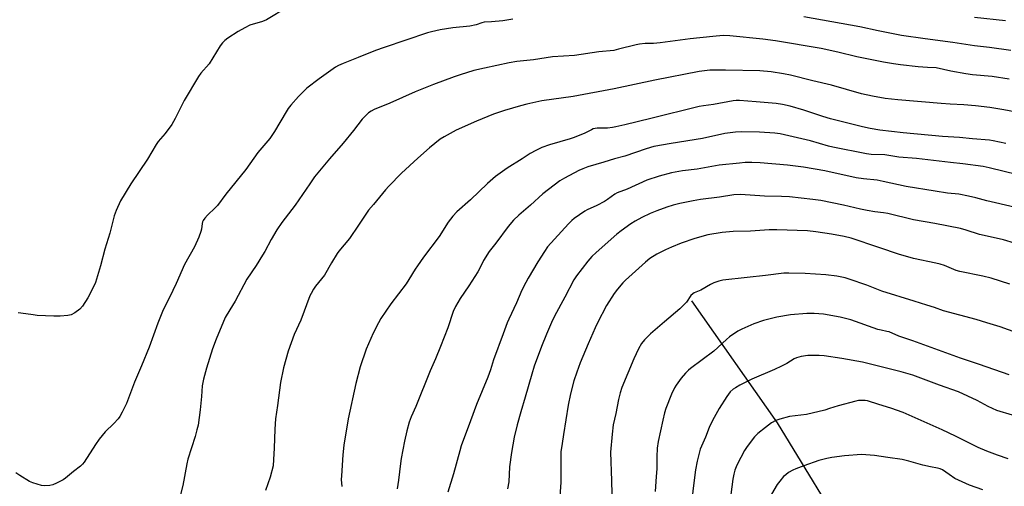
# Model space of a CAD drawing. Units: inches. Extents: x 1237772 to 1243772, y 593452 to 597452.
# Drawn here: x 1238044 to 1238451, y 595521 to 595714 of the extents above; entities that cross this region are included whole.
import ezdxf

# ---------------------------------------------------------------- set-up
doc = ezdxf.new("R2010")
doc.units = ezdxf.units.IN
doc.header["$MEASUREMENT"] = 0
doc.layers.add('HYDRO-Single Line Stream', color=4, linetype='Continuous')
doc.layers.add('Undefined', color=1, linetype='Continuous')

msp = doc.modelspace()

# ---------------------------------------------------------------- linework, layer by layer
at = {"layer": 'HYDRO-Single Line Stream'}
msp.add_lwpolyline([(1238321.46, 595597.96), (1238356.93, 595547.56), (1238388.16, 595496.28), (1238404.3, 595466.73), (1238410.89, 595453.13), (1238412.49, 595444.38), (1238412.48, 595427.49), (1238404.09, 595401.43), (1238403.46, 595399.01)], dxfattribs=at)
at = {"layer": 'Undefined'}
for points, elevation in [([(1238154.59, 595719.21), (1238145.92, 595714.07), (1238144.3, 595713.41), (1238139.08, 595711.79), (1238137.03, 595710.78), (1238134.28, 595709.22), (1238130, 595706.53), (1238128.69, 595705.51), (1238127.75, 595704.58), (1238126.8, 595703.24), (1238122.19, 595695.9), (1238118.86, 595692), (1238117.81, 595690.56), (1238111.9, 595680.65), (1238108.19, 595673.25), (1238106.82, 595670.73), (1238104.07, 595667.09), (1238101.2, 595663.7), (1238100.35, 595662.59), (1238096.72, 595656.43), (1238089.85, 595646.33), (1238085.68, 595639.25), (1238083.86, 595635.19), (1238083.01, 595632.99), (1238081.16, 595625.83), (1238079.15, 595619.28), (1238077.38, 595612.32), (1238075.35, 595605.48), (1238073.99, 595602.54), (1238072.09, 595599.14), (1238069.87, 595595.74), (1238068.77, 595594.42), (1238066.7, 595592.92), (1238065.22, 595592.13), (1238063.83, 595591.86), (1238060.64, 595591.6), (1238058.02, 595591.52), (1238051.25, 595591.89), (1238049.53, 595592.09), (1238044.43, 595592.88), (1238043.31, 595592.98)], 600), ([(1238453.46, 595701.36), (1238444.56, 595702.57), (1238438.45, 595703.3), (1238429.44, 595704.66), (1238418.06, 595706.14), (1238408.25, 595707.63), (1238398.67, 595709.56), (1238391.02, 595711.2), (1238367.88, 595715.28)], 598), ([(1238247.65, 595714.37), (1238243.5, 595713.68), (1238238.86, 595713.16), (1238235.85, 595713.08), (1238234.89, 595712.86), (1238232.51, 595711.98), (1238229.91, 595711.43), (1238222.84, 595710.68), (1238217.65, 595709.9), (1238214.14, 595709.14), (1238212.42, 595708.68), (1238194.5, 595702.63), (1238190.93, 595701.35), (1238183.78, 595698.43), (1238177.54, 595696.06), (1238175.7, 595695.2), (1238174.44, 595694.45), (1238167.75, 595689.7), (1238162.62, 595685.74), (1238161.3, 595684.59), (1238159.09, 595682.32), (1238156.04, 595678.73), (1238154.95, 595677.34), (1238154.04, 595676.03), (1238149.21, 595667.88), (1238147.27, 595665.06), (1238142.4, 595659.2), (1238137.38, 595652.16), (1238129.12, 595641.93), (1238125.74, 595637.35), (1238124.8, 595636.31), (1238121.62, 595633.28), (1238120.46, 595632.01), (1238119.78, 595631.11), (1238119.55, 595630.63), (1238119.33, 595629.87), (1238119.02, 595627.47), (1238118.84, 595626.62), (1238118.01, 595624.16), (1238116.19, 595620.29), (1238112.05, 595612.95), (1238108.64, 595605.09), (1238105.88, 595599.24), (1238103.26, 595594.13), (1238101.02, 595588.75), (1238097.47, 595578.72), (1238094.33, 595571.01), (1238091.37, 595564.24), (1238088.07, 595555.51), (1238086.34, 595551.87), (1238085.37, 595550.12), (1238084.63, 595549.19), (1238082.81, 595547.21), (1238079.33, 595543.74), (1238076.84, 595540.75), (1238075.28, 595538.6), (1238070.62, 595531.31), (1238069.89, 595530.4), (1238069.08, 595529.64), (1238066.24, 595527.41), (1238062.97, 595524.62), (1238062, 595524.01), (1238059.19, 595522.56), (1238057.63, 595521.86), (1238056.49, 595521.6), (1238054.42, 595521.45), (1238053, 595521.64), (1238049.43, 595522.7), (1238048.1, 595523.24), (1238044.09, 595525.69), (1238042.41, 595526.87)], 598), ([(1238451.24, 595713.64), (1238438.37, 595715.06)], 600), ([(1238452.68, 595689.54), (1238445.63, 595690.56), (1238437.64, 595691.32), (1238434.75, 595691.67), (1238428.62, 595692.8), (1238422.63, 595694.27), (1238419.01, 595694.34), (1238415.16, 595694.58), (1238407.84, 595695.42), (1238404.91, 595695.86), (1238400.81, 595696.56), (1238389.82, 595698.76), (1238382.01, 595700.67), (1238375.05, 595702.23), (1238356.24, 595705.43), (1238350.91, 595706.06), (1238337.34, 595707.48), (1238334.55, 595707.52), (1238330.26, 595707.21), (1238321.01, 595706.18), (1238308.5, 595704.57), (1238305.85, 595704.32), (1238302.32, 595704.23), (1238299.99, 595704.04), (1238298.6, 595703.75), (1238291.4, 595701.85), (1238289.43, 595701.43), (1238283.17, 595700.8), (1238273.14, 595699.33), (1238264.06, 595698.72), (1238256.18, 595697.55), (1238249.37, 595696.8), (1238246.17, 595696.28), (1238236.01, 595694.11), (1238231.52, 595693.06), (1238225.93, 595691.3), (1238223.43, 595690.44), (1238214.99, 595687.28), (1238207.41, 595684.25), (1238196.84, 595679.66), (1238190.45, 595676.98), (1238189.19, 595676.34), (1238188.04, 595675.56), (1238186.94, 595674.55), (1238185.52, 595673.01), (1238181.86, 595668.28), (1238177.64, 595663.07), (1238172, 595656.6), (1238165.83, 595649.14), (1238163.78, 595646.29), (1238157.76, 595637.49), (1238152.32, 595630.31), (1238150.25, 595627.28), (1238147.82, 595623.32), (1238145.25, 595618.36), (1238144.35, 595616.81), (1238141.63, 595612.52), (1238137.84, 595606.87), (1238132.93, 595597.76), (1238130.73, 595594.22), (1238128.93, 595591), (1238125.09, 595582.09), (1238123.57, 595578.13), (1238121.15, 595570.12), (1238119.91, 595565.58), (1238119.59, 595564.17), (1238119.39, 595562.77), (1238119.11, 595558.38), (1238118.57, 595552.85), (1238117.68, 595546.59), (1238117.22, 595544.57), (1238116.41, 595541.8), (1238113.44, 595532.54), (1238113.02, 595530.57), (1238111.43, 595521.66), (1238109.87, 595515.71)], 596)]:
    msp.add_lwpolyline(points, dxfattribs=dict(at, elevation=elevation))
for points in [[(1238454.88, 595676, 594), (1238450.52, 595676.9, 594), (1238444.73, 595677.85, 594), (1238438.85, 595678.55, 594), (1238433.97, 595678.93, 594), (1238428.31, 595679.16, 594), (1238424.69, 595679.41, 594), (1238406.73, 595680.95, 594), (1238401.46, 595681.58, 594), (1238396.32, 595682.49, 594), (1238391.7, 595683.41, 594), (1238379.38, 595687.03, 594), (1238371.64, 595688.8, 594), (1238362.35, 595691.16, 594), (1238359.49, 595691.79, 594), (1238354.34, 595692.58, 594), (1238349.75, 595692.99, 594), (1238335.51, 595693.21, 594), (1238329.11, 595693.2, 594), (1238324.62, 595692.69, 594), (1238306.4, 595689.09, 594), (1238289.51, 595685.54, 594), (1238272.56, 595682.36, 594), (1238259.74, 595680.6, 594), (1238253.41, 595679.19, 594), (1238250.83, 595678.52, 594), (1238244.29, 595676.59, 594), (1238239.73, 595675.08, 594), (1238232.64, 595672.23, 594), (1238224.29, 595668.44, 594), (1238219.31, 595665.72, 594), (1238217.74, 595664.72, 594), (1238213.24, 595661.08, 594), (1238208.44, 595656.91, 594), (1238201.72, 595650.69, 594), (1238196.52, 595645.36, 594), (1238195.14, 595643.81, 594), (1238190.14, 595637.75, 594), (1238188.05, 595635.38, 594), (1238183.98, 595629.19, 594), (1238180.24, 595623.69, 594), (1238175.83, 595618.45, 594), (1238175.15, 595617.54, 594), (1238172.79, 595613.6, 594), (1238169.87, 595608.52, 594), (1238166.23, 595603.96, 594), (1238165.36, 595602.71, 594), (1238164.37, 595601.01, 594), (1238163.88, 595599.99, 594), (1238160.14, 595589.95, 594), (1238157.39, 595584.06, 594), (1238154.93, 595577.06, 594), (1238153, 595570.17, 594), (1238151.67, 595564.21, 594), (1238150.54, 595554.64, 594), (1238149.71, 595549.2, 594), (1238149.4, 595544.87, 594), (1238149.14, 595537.08, 594), (1238148.89, 595532.39, 594), (1238148.63, 595529.78, 594), (1238147.49, 595525.03, 594), (1238145.46, 595519.59, 594)], [(1238451.41, 595662.96, 592), (1238446.05, 595664.09, 592), (1238444.61, 595664.27, 592), (1238437.63, 595664.86, 592), (1238432.16, 595665.47, 592), (1238425.24, 595665.79, 592), (1238409, 595667.28, 592), (1238399.35, 595668.42, 592), (1238395.31, 595669.09, 592), (1238392.11, 595669.81, 592), (1238378.93, 595673.13, 592), (1238375.75, 595674.07, 592), (1238367.87, 595676.72, 592), (1238362.26, 595678.33, 592), (1238359.14, 595679.07, 592), (1238356.5, 595679.42, 592), (1238348.2, 595680.22, 592), (1238341.33, 595680.67, 592), (1238339.88, 595680.67, 592), (1238338.75, 595680.58, 592), (1238330.58, 595679.02, 592), (1238326.39, 595678.56, 592), (1238324.71, 595678.25, 592), (1238304.73, 595673.33, 592), (1238293.9, 595670.58, 592), (1238290.23, 595669.76, 592), (1238288.81, 595669.51, 592), (1238286.82, 595669.31, 592), (1238282.57, 595669.27, 592), (1238281.73, 595669.15, 592), (1238280.91, 595668.93, 592), (1238280.13, 595668.62, 592), (1238277.37, 595667.21, 592), (1238273.04, 595665.48, 592), (1238271.37, 595664.92, 592), (1238262.84, 595662.43, 592), (1238259.63, 595661.27, 592), (1238257.23, 595660.11, 592), (1238254.89, 595658.83, 592), (1238251.57, 595656.62, 592), (1238245.41, 595652.78, 592), (1238240.6, 595649.34, 592), (1238237.29, 595646.47, 592), (1238230.14, 595639.67, 592), (1238224.61, 595634.73, 592), (1238222.92, 595632.89, 592), (1238221.04, 595630.36, 592), (1238217.26, 595624.57, 592), (1238210.79, 595615.97, 592), (1238208.26, 595612.4, 592), (1238207.31, 595610.94, 592), (1238204.8, 595606.72, 592), (1238203.59, 595604.91, 592), (1238197.24, 595596.74, 592), (1238193.21, 595590.66, 592), (1238192.19, 595588.87, 592), (1238190.04, 595584.6, 592), (1238187.16, 595577.92, 592), (1238184.63, 595570.68, 592), (1238182.84, 595563.7, 592), (1238179.68, 595549.1, 592), (1238177.93, 595538.28, 592), (1238177.5, 595534.24, 592), (1238176.85, 595525.54, 592), (1238176.82, 595524.09, 592), (1238177, 595521.21, 592)], [(1238456.35, 595649.94, 590), (1238444.42, 595652.88, 590), (1238442.04, 595653.39, 590), (1238433.56, 595654.6, 590), (1238428.42, 595655.09, 590), (1238414.49, 595656.74, 590), (1238407.17, 595657.34, 590), (1238401.38, 595658.27, 590), (1238395.68, 595658.45, 590), (1238393.75, 595658.63, 590), (1238379.84, 595661.44, 590), (1238378.12, 595661.88, 590), (1238370.71, 595664.05, 590), (1238358.16, 595666.89, 590), (1238355.89, 595667.19, 590), (1238349.63, 595667.63, 590), (1238342.29, 595667.7, 590), (1238339.66, 595667.59, 590), (1238335.29, 595667.11, 590), (1238325.99, 595664.99, 590), (1238313.14, 595663, 590), (1238305.88, 595661.63, 590), (1238302.77, 595660.78, 590), (1238293.97, 595657.76, 590), (1238289.64, 595656.58, 590), (1238285.3, 595655.24, 590), (1238278.67, 595653.34, 590), (1238276.54, 595652.51, 590), (1238274.97, 595651.77, 590), (1238268.98, 595648.63, 590), (1238267.15, 595647.47, 590), (1238260.04, 595642.11, 590), (1238255.02, 595637.42, 590), (1238250.11, 595633.25, 590), (1238247.95, 595631.22, 590), (1238245.73, 595628.6, 590), (1238240.67, 595621.81, 590), (1238237.87, 595618.25, 590), (1238235.62, 595614.53, 590), (1238233.95, 595611.13, 590), (1238233.21, 595609.85, 590), (1238229.57, 595604.06, 590), (1238225.92, 595598.92, 590), (1238224.03, 595595.58, 590), (1238223.02, 595593.46, 590), (1238220.8, 595586.77, 590), (1238217.83, 595579.06, 590), (1238215.75, 595573.97, 590), (1238213.54, 595569, 590), (1238207.61, 595554.19, 590), (1238205.69, 595550.04, 590), (1238204.9, 595547.84, 590), (1238203.93, 595544.23, 590), (1238202.92, 595539.92, 590), (1238201.56, 595532.8, 590), (1238201.23, 595530.76, 590), (1238200.43, 595523.85, 590), (1238199.91, 595520.21, 590)], [(1238454.75, 595636.58, 588), (1238443.55, 595639.31, 588), (1238439, 595640.55, 588), (1238435.94, 595641.23, 588), (1238431.94, 595641.94, 588), (1238427.19, 595642.4, 588), (1238422.17, 595643.27, 588), (1238410.11, 595645.1, 588), (1238400.7, 595647.29, 588), (1238398.2, 595647.73, 588), (1238392.59, 595648.29, 588), (1238389.48, 595648.78, 588), (1238376.56, 595651.68, 588), (1238367.78, 595653.12, 588), (1238361.21, 595653.97, 588), (1238349.8, 595654.91, 588), (1238346.44, 595655.13, 588), (1238343.61, 595655.04, 588), (1238341.34, 595654.87, 588), (1238332.94, 595653.99, 588), (1238323.86, 595652.36, 588), (1238317.8, 595651.69, 588), (1238313.19, 595650.88, 588), (1238308.14, 595649.46, 588), (1238303.08, 595647.78, 588), (1238294.88, 595644.13, 588), (1238290.81, 595642.57, 588), (1238289.8, 595641.98, 588), (1238286.75, 595639.75, 588), (1238285.52, 595638.96, 588), (1238282.36, 595637.33, 588), (1238278.42, 595635.55, 588), (1238277.4, 595635, 588), (1238273.03, 595631.93, 588), (1238272.13, 595631.18, 588), (1238270.71, 595629.72, 588), (1238262.08, 595620.18, 588), (1238260.76, 595618.31, 588), (1238258.05, 595614.06, 588), (1238254.02, 595607.24, 588), (1238253, 595605.46, 588), (1238251.43, 595602.29, 588), (1238249.17, 595597.08, 588), (1238246.01, 595590.38, 588), (1238245.35, 595588.8, 588), (1238243.75, 595584.28, 588), (1238239.72, 595573.49, 588), (1238238.49, 595569.39, 588), (1238237.4, 595566.34, 588), (1238232.66, 595555.05, 588), (1238230.15, 595548.36, 588), (1238226.39, 595537.97, 588), (1238225.74, 595535.88, 588), (1238223.12, 595526.36, 588), (1238220.84, 595518.9, 588)], [(1238454.99, 595621.75, 586), (1238450.31, 595623.15, 586), (1238448.64, 595623.56, 586), (1238440.41, 595625.3, 586), (1238434.92, 595627.13, 586), (1238432.63, 595627.74, 586), (1238422.05, 595629.81, 586), (1238413.24, 595631.4, 586), (1238402.65, 595633.97, 586), (1238400.76, 595634.3, 586), (1238397.18, 595634.72, 586), (1238394.01, 595635.19, 586), (1238391.25, 595635.78, 586), (1238384.34, 595637.43, 586), (1238374.87, 595639.33, 586), (1238371.55, 595639.85, 586), (1238362.02, 595640.93, 586), (1238358.72, 595641.09, 586), (1238351.64, 595641.21, 586), (1238341.75, 595641.88, 586), (1238338.94, 595641.7, 586), (1238333.07, 595640.82, 586), (1238325.18, 595639.85, 586), (1238322.13, 595639.31, 586), (1238316.7, 595638.17, 586), (1238313.88, 595637.45, 586), (1238311.33, 595636.62, 586), (1238307.12, 595635.08, 586), (1238304.38, 595633.94, 586), (1238300.97, 595632.37, 586), (1238298.16, 595630.79, 586), (1238296.47, 595629.68, 586), (1238292.5, 595626.82, 586), (1238290.71, 595625.42, 586), (1238282.06, 595617.9, 586), (1238280.35, 595616.3, 586), (1238278.64, 595614.31, 586), (1238274.02, 595608.2, 586), (1238272.92, 595606.61, 586), (1238269.19, 595599.39, 586), (1238264.92, 595591.59, 586), (1238263.63, 595588.95, 586), (1238261.62, 595584.19, 586), (1238259.58, 595579.04, 586), (1238256.56, 595570.93, 586), (1238255.53, 595567.68, 586), (1238252.79, 595558.1, 586), (1238250.94, 595552.05, 586), (1238249.43, 595546.72, 586), (1238248.26, 595541.52, 586), (1238247.16, 595535.21, 586), (1238246.38, 595529.37, 586), (1238246, 595523.16, 586), (1238245.48, 595520.24, 586)], [(1238453.01, 595604.85, 584), (1238445.23, 595607.32, 584), (1238441.86, 595608.12, 584), (1238432.36, 595610, 584), (1238430.82, 595610.51, 584), (1238425.95, 595612.46, 584), (1238424.28, 595613.05, 584), (1238422.37, 595613.53, 584), (1238413.21, 595615.45, 584), (1238409.87, 595616.33, 584), (1238407.38, 595617.06, 584), (1238398.9, 595620.01, 584), (1238387.5, 595623.75, 584), (1238384.62, 595624.5, 584), (1238379.38, 595625.52, 584), (1238372.83, 595626.44, 584), (1238369.43, 595626.8, 584), (1238356.8, 595627.31, 584), (1238353.61, 595627.24, 584), (1238345.93, 595626.71, 584), (1238338.65, 595626.62, 584), (1238334.19, 595626.17, 584), (1238328.28, 595625.15, 584), (1238322.92, 595623.64, 584), (1238317.22, 595621.73, 584), (1238313.18, 595620.08, 584), (1238310.79, 595619, 584), (1238307.12, 595617.16, 584), (1238304.28, 595615.38, 584), (1238302.46, 595613.88, 584), (1238294.19, 595606.41, 584), (1238293.2, 595605.38, 584), (1238290.93, 595602.73, 584), (1238289.52, 595600.89, 584), (1238286.36, 595595.97, 584), (1238282.7, 595588.86, 584), (1238281.67, 595586.72, 584), (1238278.79, 595580.18, 584), (1238275.56, 595572.23, 584), (1238274.09, 595568.37, 584), (1238272.88, 595564.8, 584), (1238271.46, 595559.52, 584), (1238270.53, 595554.87, 584), (1238268.67, 595542.65, 584), (1238268.04, 595538.99, 584), (1238267.58, 595535.48, 584), (1238267.48, 595534.01, 584), (1238267.5, 595523, 584), (1238267.13, 595517.11, 584)], [(1238455.94, 595584.7, 582), (1238449.03, 595587.17, 582), (1238443.56, 595588.76, 582), (1238439.03, 595590.19, 582), (1238425.6, 595593.82, 582), (1238421.85, 595595.13, 582), (1238418.75, 595596.09, 582), (1238413.53, 595597.84, 582), (1238400.08, 595601.89, 582), (1238398.02, 595602.67, 582), (1238393.87, 595604.39, 582), (1238386.64, 595606.9, 582), (1238384.96, 595607.37, 582), (1238381.58, 595608.09, 582), (1238376.92, 595608.6, 582), (1238368.48, 595609.17, 582), (1238361.68, 595609.4, 582), (1238359.63, 595609.39, 582), (1238352, 595608.34, 582), (1238344.45, 595607.57, 582), (1238334.46, 595606.39, 582), (1238332.75, 595606.05, 582), (1238330.66, 595605.3, 582), (1238329.39, 595604.72, 582), (1238325.35, 595602.34, 582), (1238322.59, 595601.16, 582), (1238322, 595600.81, 582), (1238321.28, 595600.06, 582), (1238319.38, 595597.42, 582), (1238316.64, 595594.56, 582), (1238310.35, 595589.28, 582), (1238304.5, 595584.22, 582), (1238302.07, 595581.78, 582), (1238300.88, 595580.22, 582), (1238299.6, 595578.03, 582), (1238297.73, 595573.97, 582), (1238292.76, 595562.04, 582), (1238291.98, 595559.93, 582), (1238291.28, 595557.2, 582), (1238290.2, 595551.42, 582), (1238289.19, 595546.61, 582), (1238288.66, 595542.8, 582), (1238288.08, 595535.41, 582), (1238288.47, 595523.55, 582), (1238288.66, 595512.98, 582)], [(1238452.76, 595567.28, 580), (1238440.4, 595571.64, 580), (1238432.65, 595574.2, 580), (1238412.87, 595581.38, 580), (1238407.1, 595583.38, 580), (1238403.09, 595585.06, 580), (1238402.16, 595585.31, 580), (1238399.87, 595585.74, 580), (1238398.51, 595586.1, 580), (1238387.25, 595590, 580), (1238382.92, 595591.19, 580), (1238375.97, 595592.37, 580), (1238372.12, 595592.64, 580), (1238369.15, 595592.65, 580), (1238362.39, 595592.09, 580), (1238356.74, 595591.16, 580), (1238351.21, 595589.79, 580), (1238347.21, 595588.44, 580), (1238342.23, 595586.21, 580), (1238340.69, 595585.38, 580), (1238337.23, 595583.03, 580), (1238335.91, 595581.89, 580), (1238330.71, 595577.05, 580), (1238321.08, 595569.98, 580), (1238320.19, 595569.25, 580), (1238318.95, 595568.03, 580), (1238317.28, 595565.99, 580), (1238315.2, 595563.13, 580), (1238314.44, 595561.91, 580), (1238313.18, 595559.31, 580), (1238310.95, 595553.48, 580), (1238310.38, 595551.65, 580), (1238309.67, 595548.64, 580), (1238307.71, 595539.72, 580), (1238307.28, 595537.07, 580), (1238307.11, 595533.5, 580), (1238307.11, 595528.52, 580), (1238306.95, 595525.28, 580), (1238306.47, 595519.08, 580)], [(1238454.03, 595550.6, 578), (1238447.62, 595552.61, 578), (1238444.01, 595554.27, 578), (1238439.46, 595556.76, 578), (1238431.79, 595560.25, 578), (1238423.95, 595563.04, 578), (1238412.88, 595567.16, 578), (1238408.12, 595568.64, 578), (1238392.17, 595572.59, 578), (1238383.61, 595574.11, 578), (1238376.23, 595575.21, 578), (1238374.19, 595575.38, 578), (1238369.61, 595575.36, 578), (1238366.8, 595574.91, 578), (1238364.92, 595574.4, 578), (1238363.93, 595573.88, 578), (1238360.84, 595572.01, 578), (1238358.67, 595570.87, 578), (1238355.76, 595569.51, 578), (1238346.42, 595565.48, 578), (1238341.51, 595563.01, 578), (1238339.73, 595562.03, 578), (1238338.77, 595561.4, 578), (1238337.49, 595560.25, 578), (1238336.16, 595558.41, 578), (1238332.98, 595553.4, 578), (1238330.14, 595548.49, 578), (1238328.83, 595545.61, 578), (1238327.26, 595541.64, 578), (1238325.12, 595536.67, 578), (1238324.62, 595535.02, 578), (1238323.79, 595531.66, 578), (1238323.18, 595528.09, 578), (1238322.26, 595521.62, 578), (1238320.8, 595508.77, 578)], [(1238452.37, 595532.65, 576), (1238447.96, 595534.12, 576), (1238443.49, 595535.75, 576), (1238439.89, 595537.29, 576), (1238430.55, 595541.98, 576), (1238425.04, 595544.61, 576), (1238408.91, 595551.77, 576), (1238403.9, 595553.59, 576), (1238398.83, 595555.07, 576), (1238394.25, 595556.62, 576), (1238393.25, 595556.76, 576), (1238392.14, 595556.77, 576), (1238390.46, 595556.69, 576), (1238389.33, 595556.52, 576), (1238382.03, 595554.58, 576), (1238378.57, 595553.36, 576), (1238376.62, 595552.79, 576), (1238368.97, 595550.97, 576), (1238361.96, 595550.06, 576), (1238357.98, 595549.03, 576), (1238356.33, 595548.48, 576), (1238354.6, 595547.44, 576), (1238352.05, 595545.6, 576), (1238348.94, 595543.11, 576), (1238347.51, 595541.7, 576), (1238344.55, 595537.78, 576), (1238343.42, 595536.08, 576), (1238340.36, 595530.34, 576), (1238339.89, 595529.27, 576), (1238339.42, 595527.92, 576), (1238338.95, 595526.26, 576), (1238338.58, 595524.21, 576), (1238337.8, 595517.85, 576)], [(1238441.78, 595519.8, 574), (1238436.4, 595521.72, 574), (1238430.34, 595524.51, 574), (1238427.87, 595526.09, 574), (1238425.18, 595528.05, 574), (1238424.2, 595528.47, 574), (1238423.17, 595528.78, 574), (1238420.18, 595529.29, 574), (1238417.06, 595529.94, 574), (1238411.22, 595531.71, 574), (1238408.48, 595532.29, 574), (1238402.55, 595533.13, 574), (1238397.04, 595534.05, 574), (1238391.77, 595534.36, 574), (1238384.75, 595533.81, 574), (1238379.4, 595533.15, 574), (1238377.4, 595532.8, 574), (1238374.07, 595531.94, 574), (1238367.86, 595529.78, 574), (1238364.56, 595528.5, 574), (1238363.29, 595527.9, 574), (1238361.62, 595526.95, 574), (1238360.44, 595526.06, 574), (1238359.56, 595525.26, 574), (1238358, 595523.46, 574), (1238356.91, 595522.05, 574), (1238354.57, 595517.98, 574)]]:
    msp.add_polyline3d(points, dxfattribs=at)

doc.saveas('drawing.dxf')
